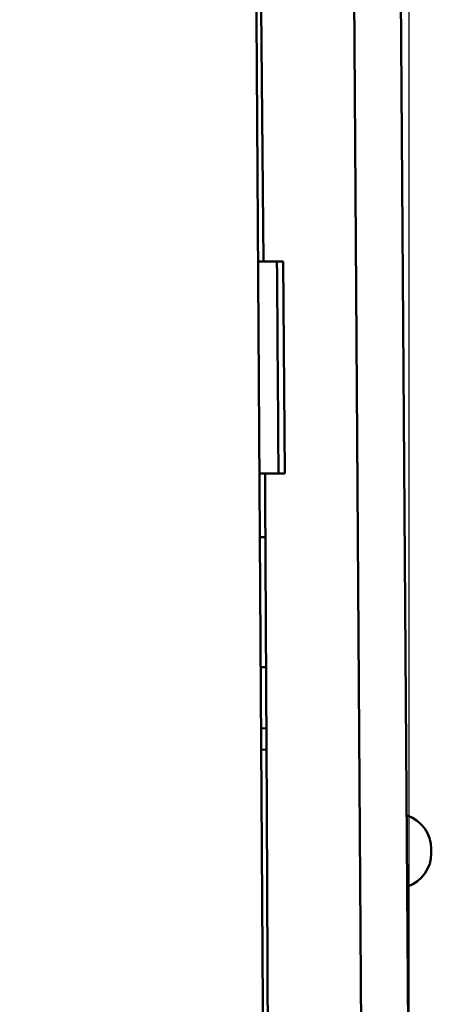
# Model space of a CAD drawing. Units: millimetres. Extents: x 35 to 405, y -408 to 168.
# Drawn here: x 78 to 87, y -287 to -266 of the extents above; entities that cross this region are included whole.
import ezdxf

# ---------------------------------------------------------------- set-up
doc = ezdxf.new("R2010")
doc.units = ezdxf.units.MM
doc.header["$LTSCALE"] = 0.233858
doc.layers.add('NoLayerName_001', color=7, linetype='Continuous')
doc.layers.add('NoLayerName_003', color=7, linetype='Continuous')
doc.styles.get("Standard").update_dxf_attribs({"font": 'txt', "bigfont": 'extfont2'})
doc.dimstyles.get("Standard").update_dxf_attribs({"dimtxt": 2.5, "dimasz": 2.5, "dimexe": 1.25, "dimexo": 0.625, "dimtad": 1, "dimzin": 0, "dimdsep": 46, "dimtxsty": 'Standard', "dimcen": 2.5, "dimadec": 0, "dimazin": 0, "dimtfac": 0.75, "dimtmove": 0, "dimatfit": 3, "dimfxl": 1, "dimarcsym": 0})

# ---------------------------------------------------------------- blocks, each defined once
blk = doc.blocks.new('_OPEN30')
at = {"color": 0, "linetype": 'ByBlock', "lineweight": -2}
for p, q in [((-1, 0.267949), (0, 0)), ((0, 0), (-1, -0.267949)), ((0, 0), (-1, 0))]:
    blk.add_line(p, q, dxfattribs=at)
blk = doc.blocks.new('*D12')
at = {"layer": 'Defpoints', "color": 0}
for p in [(53.685, -160.155), (53.685, -164.701), (86.472, -291.144)]:
    blk.add_point(p, dxfattribs=at)
at = {"layer": 'NoLayerName_003', "color": 0, "linetype": 'Continuous', "lineweight": 25}
for p, q in [((53.685, -163.201), (53.685, -158.655)), ((86.472, -289.644), (86.472, -158.655)), ((84.472, -160.155), (55.685, -160.155))]:
    blk.add_line(p, q, dxfattribs=at)
at = {"layer": 'NoLayerName_003', "color": 0, "lineweight": 25, "xscale": 2, "yscale": 2, "zscale": 2, "rotation": 180}
blk.add_blockref('_OPEN30', (53.685, -160.155), dxfattribs=at)
at = {"layer": 'NoLayerName_003', "color": 0, "lineweight": 25, "xscale": 2, "yscale": 2, "zscale": 2}
blk.add_blockref('_OPEN30', (86.472, -160.155), dxfattribs=at)
at = {"layer": 'NoLayerName_003', "color": 0, "lineweight": 25, "insert": (70.078, -157.413), "char_height": 4, "attachment_point": 5}
blk.add_mtext('\\W0.7000;32.5', dxfattribs=at)

msp = doc.modelspace()

# ---------------------------------------------------------------- linework, layer by layer
at = {"layer": 'NoLayerName_001', "color": 7, "linetype": 'Continuous', "lineweight": 50}
for p, q in [((85.469961, -289.100685), (85.260202, -257.819756)), ((86.24677, -257.990244), (86.466778, -289.2975)), ((83.385859, -270.850674), (83.268874, -270.850674)), ((83.70157, -270.850674), (83.385859, -270.850674)), ((83.70157, -270.850674), (83.802644, -270.850674)), ((83.802644, -270.850674), (83.834913, -275.350676)), ((83.29765, -275.350676), (83.418131, -275.350676)), ((83.418131, -275.350676), (83.73384, -275.350676)), ((83.73384, -275.350676), (83.834913, -275.350676)), ((83.426169, -276.699656), (83.306263, -276.697562)), ((83.441627, -279.450805), (83.323883, -279.452861)), ((83.44893, -280.750674), (83.332168, -280.748636)), ((83.335076, -281.203286), (83.451463, -281.201255))]:
    msp.add_line(p, q, dxfattribs=at)
for points in [[(81.6496, -184.101579), (82.365826, -211.111163), (82.89514, -238.126347), (83.221641, -263.464316), (83.383687, -288.804938)], [(83.385859, -270.850674), (83.287713, -260.095687), (82.838862, -229.087651), (82.418956, -209.100676)], [(83.421398, -275.850677), (83.419772, -275.600676), (83.418131, -275.350676)], [(83.484607, -289.100678), (83.458623, -282.475647), (83.421398, -275.850677)], [(86.944089, -283.305519), (86.944091, -283.305977), (86.944111, -283.310433), (86.944133, -283.315443), (86.944184, -283.326381), (86.944245, -283.339803), (86.944284, -283.348405)], [(86.944284, -283.348405), (86.944312, -283.354831), (86.944376, -283.368495), (86.944409, -283.375961), (86.94445, -283.385285), (86.944474, -283.390448), (86.944478, -283.391287)]]:
    msp.add_lwpolyline(points, dxfattribs=at)
for centre, radius, start, end in [((-3820.765393, -301.100676), 3904.552719, 0.377860698, 0.44389583), ((86.194096, -283.308936), 0.75, 0.2609151, 70.7948791), ((86.194486, -283.394686), 0.75, 289.7256934, 0.2596575)]:
    msp.add_arc(centre, radius, start, end, dxfattribs=at)

# ---------------------------------------------------------------- dimensions: what is measured, and where the dimension line sits
at = {"layer": 'NoLayerName_003', "color": 6, "linetype": 'Continuous', "lineweight": 25}
dim = msp.add_linear_dim(base=(53.684589, -160.154937), p1=(86.471917, -291.144027), p2=(53.684589, -164.700573), angle=180, text='\\W0.7000;32.5', dimstyle='Standard', override={"dimtxt": 4, "dimasz": 2, "dimexe": 1.5, "dimexo": 1.5, "dimgap": 0.7, "dimdec": 5, "dimzin": 8, "dimblk": 'OPEN30', "dimclrd": 0, "dimclre": 0, "dimclrt": 0, "dimtp": 0, "dimtm": 0, "dimlwd": 25, "dimlwe": 25}, dxfattribs=at)
dim.commit()
dim.dimension.update_dxf_attribs({"geometry": '*D12', "text_midpoint": (70.078253, -160.154937), "dimtype": 160})

doc.saveas('drawing.dxf')
